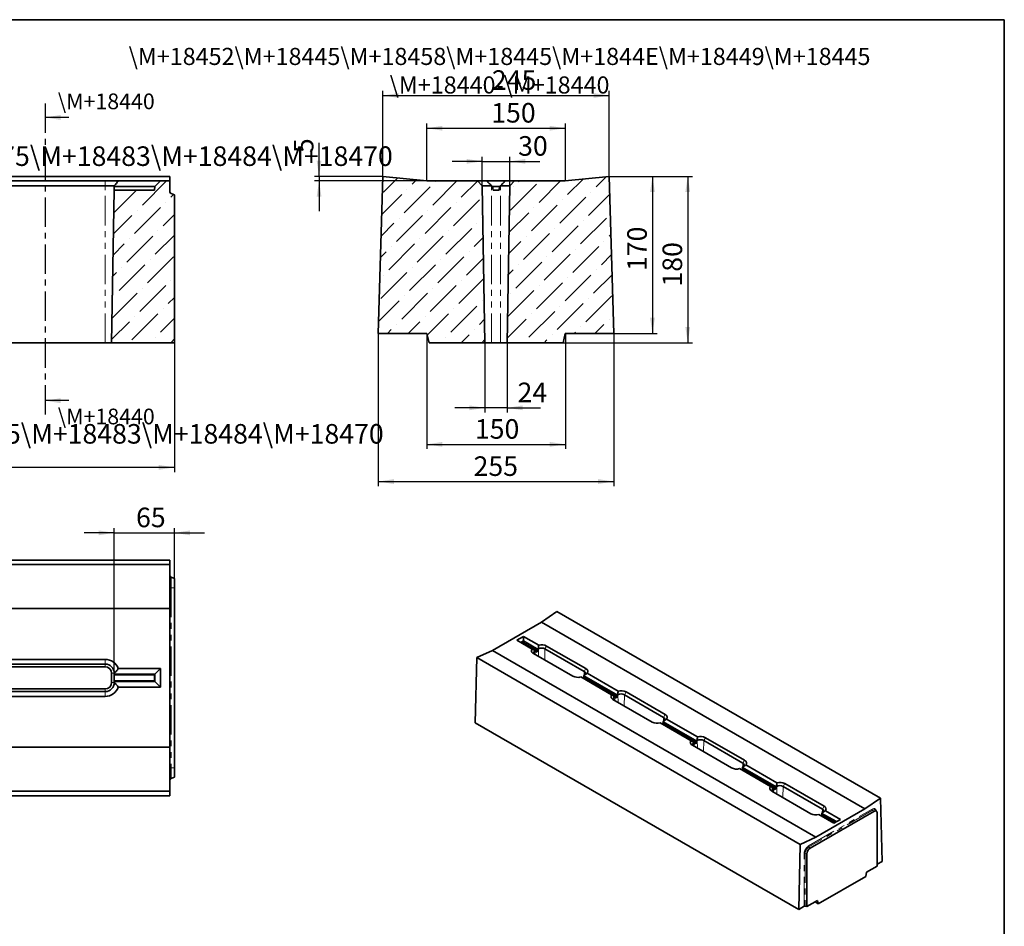
# Model space of a CAD drawing. Units: millimetres. Extents: x 8 to 1120, y -74 to 370.
# Drawn here: x 202 to 415, y 95 to 291 of the extents above; entities that cross this region are included whole.
import ezdxf

# ---------------------------------------------------------------- set-up
doc = ezdxf.new("R2010")
doc.units = ezdxf.units.MM
doc.linetypes.add('CENTER', pattern=[10.16, 6.35, -1.27, 1.27, -1.27])
doc.linetypes.add('PHANTOM', pattern=[12.7, 6.35, -1.27, 1.27, -1.27, 1.27, -1.27])
doc.layers.add('FORMAT', color=7, linetype='Continuous')
doc.styles.add('SLDTEXTSTYLE0', font='TXT', dxfattribs={"width": 0.7, "bigfont": 'bigfont'})
doc.styles.add('SLDTEXTSTYLE1', font='TXT', dxfattribs={"width": 0.7})
doc.dimstyles.new('SLDDIMSTYLE0', dxfattribs={"dimtxt": 3.877799, "dimasz": 3.393075, "dimexe": 0, "dimexo": 0.0625, "dimgap": 0.96945, "dimtad": 2, "dimlfac": 5, "dimrnd": 1e-09, "dimzin": 12, "dimdsep": 46, "dimtxsty": 'SLDTEXTSTYLE1', "dimsah": 1, "dimcen": 0.09, "dimadec": 0, "dimazin": 3, "dimtfac": 1, "dimtdec": 1, "dimtofl": 0, "dimtmove": 0, "dimatfit": 3, "dimfxl": 0, "dimfrac": 2, "dimtolj": 1, "dimtzin": 12, "dimarcsym": 0})
doc.dimstyles.new('SLDDIMSTYLE1', dxfattribs={"dimtxt": 3.877799, "dimasz": 3.393075, "dimexe": 0, "dimexo": 0.0625, "dimgap": 0.96945, "dimtad": 2, "dimdec": 0, "dimlfac": 5, "dimrnd": 1e-09, "dimzin": 12, "dimdsep": 46, "dimtxsty": 'SLDTEXTSTYLE1', "dimsah": 1, "dimcen": 0.09, "dimadec": 0, "dimazin": 3, "dimtfac": 1, "dimtdec": 1, "dimtmove": 0, "dimatfit": 0, "dimfxl": 0, "dimfrac": 2, "dimtolj": 1, "dimtzin": 12, "dimarcsym": 0})
doc.dimstyles.new('SLDDIMSTYLE2', dxfattribs={"dimtxt": 3.877799, "dimasz": 3.393075, "dimexe": 0, "dimexo": 0.0625, "dimgap": 0.96945, "dimtad": 2, "dimlfac": 5, "dimrnd": 1e-09, "dimzin": 12, "dimdsep": 46, "dimtxsty": 'SLDTEXTSTYLE1', "dimsah": 1, "dimcen": 0.09, "dimadec": 0, "dimazin": 3, "dimtfac": 1, "dimtdec": 1, "dimtmove": 0, "dimatfit": 0, "dimfxl": 0, "dimfrac": 2, "dimtolj": 1, "dimtzin": 12, "dimarcsym": 0})

# ---------------------------------------------------------------- blocks, each defined once
blk = doc.blocks.new('_D')
at = {"layer": 'FORMAT'}
for p, q in [((35.39, 221.1), (35.39, 193.11)), ((235.39, 221.1), (235.39, 193.11)), ((235.39, 194.11), (35.39, 194.11))]:
    blk.add_line(p, q, dxfattribs=at)
for points in [[(35.39, 194.11), (38.78, 193.59), (38.78, 194.63)], [(235.39, 194.11), (231.99, 194.63), (231.99, 193.59)]]:
    blk.add_solid(points, dxfattribs=at)
at = {"layer": 'FORMAT', "insert": (139.6, 199.57), "char_height": 4.233, "attachment_point": 1, "style": 'SLDTEXTSTYLE1'}
blk.add_mtext('1000', dxfattribs=at)
blk = doc.blocks.new('_D_1')
at = {"layer": 'FORMAT'}
for p, q in [((146.4, 221.1), (146.4, 210.02)), ((173.18, 221.1), (173.18, 210.02)), ((146.4, 211.02), (139.87, 211.02)), ((146.4, 211.02), (173.18, 211.02)), ((173.18, 211.02), (179.7, 211.02))]:
    blk.add_line(p, q, dxfattribs=at)
for points in [[(146.4, 211.02), (143, 211.54), (143, 210.5)], [(173.18, 211.02), (176.57, 210.5), (176.57, 211.54)]]:
    blk.add_solid(points, dxfattribs=at)
at = {"layer": 'FORMAT', "attachment_point": 1}
for s, insert, char_height, style in [('134', (153.94, 216.48), 4.233, 'SLDTEXTSTYLE1'), ('4 \\M+1847D\\M+18475\\M+18483\\M+18484\\M+18470', (148.98, 210.55), 4.2333, 'SLDTEXTSTYLE0')]:
    blk.add_mtext(s, dxfattribs=dict(at, insert=insert, char_height=char_height, style=style))
blk = doc.blocks.new('_D_2')
at = {"layer": 'FORMAT'}
for p, q in [((145.81, 271.11), (139.28, 271.11)), ((145.81, 254.88), (145.81, 272.11)), ((145.81, 271.11), (173.77, 271.11)), ((173.77, 254.88), (173.77, 272.11)), ((173.77, 271.11), (180.29, 271.11))]:
    blk.add_line(p, q, dxfattribs=at)
for points in [[(145.81, 271.11), (142.42, 271.63), (142.42, 270.58)], [(173.77, 271.11), (177.16, 270.58), (177.16, 271.63)]]:
    blk.add_solid(points, dxfattribs=at)
at = {"layer": 'FORMAT', "attachment_point": 1}
for s, insert, char_height, style in [('140', (155.77, 276.56), 4.233, 'SLDTEXTSTYLE1'), ('4 \\M+1847D\\M+18475\\M+18483\\M+18484\\M+18470', (150.95, 270.64), 4.2333, 'SLDTEXTSTYLE0')]:
    blk.add_mtext(s, dxfattribs=dict(at, insert=insert, char_height=char_height, style=style))
blk = doc.blocks.new('_D_4')
at = {"layer": 'FORMAT'}
for p, q in [((222.35, 179.95), (215.83, 179.95)), ((222.35, 149.21), (222.35, 180.95)), ((222.35, 179.95), (235.39, 179.95)), ((235.39, 170.06), (235.39, 180.95)), ((235.39, 179.95), (241.91, 179.95))]:
    blk.add_line(p, q, dxfattribs=at)
for points in [[(222.35, 179.95), (218.96, 180.47), (218.96, 179.42)], [(235.39, 179.95), (238.78, 179.42), (238.78, 180.47)]]:
    blk.add_solid(points, dxfattribs=at)
at = {"layer": 'FORMAT', "insert": (227.07, 185.4), "char_height": 4.233, "attachment_point": 1, "style": 'SLDTEXTSTYLE1'}
blk.add_mtext('65', dxfattribs=at)
blk = doc.blocks.new('_D_5')
at = {"layer": 'FORMAT'}
for p, q in [((329.49, 257.1), (347.49, 257.1)), ((346.49, 257.1), (346.49, 221.1)), ((319.49, 221.1), (347.49, 221.1))]:
    blk.add_line(p, q, dxfattribs=at)
for points in [[(346.49, 257.1), (345.96, 253.7), (347.01, 253.7)], [(346.49, 221.1), (347.01, 224.49), (345.96, 224.49)]]:
    blk.add_solid(points, dxfattribs=at)
at = {"layer": 'FORMAT', "insert": (341.03, 233.25), "char_height": 4.233, "attachment_point": 1, "rotation": 90, "style": 'SLDTEXTSTYLE1'}
blk.add_mtext('180', dxfattribs=at)
blk = doc.blocks.new('_D_6')
at = {"layer": 'FORMAT'}
for p, q in [((302.6, 221.1), (302.6, 206)), ((307.37, 221.1), (307.37, 206)), ((302.6, 207), (296.07, 207)), ((307.37, 207), (302.6, 207)), ((307.37, 207), (314.59, 207))]:
    blk.add_line(p, q, dxfattribs=at)
for points in [[(302.6, 207), (299.2, 207.52), (299.2, 206.48)], [(307.37, 207), (310.77, 206.48), (310.77, 207.52)]]:
    blk.add_solid(points, dxfattribs=at)
at = {"layer": 'FORMAT', "insert": (309.64, 212.46), "char_height": 4.233, "attachment_point": 1, "style": 'SLDTEXTSTYLE1'}
blk.add_mtext('24', dxfattribs=at)
blk = doc.blocks.new('_D_7')
at = {"layer": 'FORMAT'}
for p, q in [((302, 260.34), (295.48, 260.34)), ((302, 255.08), (302, 261.34)), ((302, 260.34), (307.97, 260.34)), ((307.97, 255.08), (307.97, 261.34)), ((307.97, 260.34), (314.45, 260.34))]:
    blk.add_line(p, q, dxfattribs=at)
for points in [[(302, 260.34), (298.61, 260.86), (298.61, 259.82)], [(307.97, 260.34), (311.36, 259.82), (311.36, 260.86)]]:
    blk.add_solid(points, dxfattribs=at)
at = {"layer": 'FORMAT', "insert": (309.77, 265.8), "char_height": 4.233, "attachment_point": 1, "style": 'SLDTEXTSTYLE1'}
blk.add_mtext('30', dxfattribs=at)
blk = doc.blocks.new('_D_8')
at = {"layer": 'FORMAT'}
for p, q in [((279.49, 223.1), (279.49, 190.05)), ((330.49, 223.1), (330.49, 190.05)), ((279.49, 191.05), (330.49, 191.05))]:
    blk.add_line(p, q, dxfattribs=at)
for points in [[(279.49, 191.05), (282.88, 190.52), (282.88, 191.57)], [(330.49, 191.05), (327.09, 191.57), (327.09, 190.52)]]:
    blk.add_solid(points, dxfattribs=at)
at = {"layer": 'FORMAT', "insert": (300.13, 196.5), "char_height": 4.233, "attachment_point": 1, "style": 'SLDTEXTSTYLE1'}
blk.add_mtext('255', dxfattribs=at)
blk = doc.blocks.new('_D_9')
at = {"layer": 'FORMAT'}
for p, q in [((280.49, 257.1), (280.49, 275.59)), ((329.49, 257.1), (329.49, 275.59)), ((280.49, 274.59), (329.49, 274.59))]:
    blk.add_line(p, q, dxfattribs=at)
for points in [[(280.49, 274.59), (283.88, 274.07), (283.88, 275.11)], [(329.49, 274.59), (326.09, 275.11), (326.09, 274.07)]]:
    blk.add_solid(points, dxfattribs=at)
at = {"layer": 'FORMAT', "insert": (304.1, 280.05), "char_height": 4.233, "attachment_point": 1, "style": 'SLDTEXTSTYLE1'}
blk.add_mtext('245', dxfattribs=at)
blk = doc.blocks.new('_D_10')
at = {"layer": 'FORMAT'}
for p, q in [((289.99, 223.1), (289.99, 198.1)), ((319.99, 223.1), (319.99, 198.1)), ((289.99, 199.1), (319.99, 199.1))]:
    blk.add_line(p, q, dxfattribs=at)
for points in [[(289.99, 199.1), (293.38, 198.57), (293.38, 199.62)], [(319.99, 199.1), (316.59, 199.62), (316.59, 198.57)]]:
    blk.add_solid(points, dxfattribs=at)
at = {"layer": 'FORMAT', "insert": (300.41, 204.55), "char_height": 4.233, "attachment_point": 1, "style": 'SLDTEXTSTYLE1'}
blk.add_mtext('150', dxfattribs=at)
blk = doc.blocks.new('_D_11')
at = {"layer": 'FORMAT'}
for p, q in [((329.49, 257.1), (339.85, 257.1)), ((338.85, 257.1), (338.85, 223.1)), ((330.49, 223.1), (339.85, 223.1))]:
    blk.add_line(p, q, dxfattribs=at)
for points in [[(338.85, 257.1), (338.33, 253.7), (339.37, 253.7)], [(338.85, 223.1), (339.37, 226.49), (338.33, 226.49)]]:
    blk.add_solid(points, dxfattribs=at)
at = {"layer": 'FORMAT', "insert": (333.39, 236.61), "char_height": 4.233, "attachment_point": 1, "rotation": 90, "style": 'SLDTEXTSTYLE1'}
blk.add_mtext('170', dxfattribs=at)
blk = doc.blocks.new('_D_12')
at = {"layer": 'FORMAT'}
for p, q in [((289.99, 256.1), (289.99, 268.51)), ((289.99, 267.51), (319.99, 267.51)), ((319.99, 256.1), (319.99, 268.51))]:
    blk.add_line(p, q, dxfattribs=at)
for points in [[(289.99, 267.51), (293.38, 266.99), (293.38, 268.03)], [(319.99, 267.51), (316.59, 268.03), (316.59, 266.99)]]:
    blk.add_solid(points, dxfattribs=at)
at = {"layer": 'FORMAT', "insert": (303.95, 272.97), "char_height": 4.233, "attachment_point": 1, "style": 'SLDTEXTSTYLE1'}
blk.add_mtext('150', dxfattribs=at)
blk = doc.blocks.new('_D_13')
at = {"layer": 'FORMAT'}
for p, q in [((266.69, 257.1), (266.69, 264.32)), ((280.49, 257.1), (265.69, 257.1)), ((289.99, 256.1), (265.69, 256.1)), ((266.69, 257.1), (266.69, 256.1)), ((266.69, 256.1), (266.69, 249.57))]:
    blk.add_line(p, q, dxfattribs=at)
for points in [[(266.69, 257.1), (267.21, 260.49), (266.17, 260.49)], [(266.69, 256.1), (266.17, 252.7), (267.21, 252.7)]]:
    blk.add_solid(points, dxfattribs=at)
at = {"layer": 'FORMAT', "insert": (261.24, 262.12), "char_height": 4.23, "attachment_point": 1, "rotation": 90, "style": 'SLDTEXTSTYLE1'}
blk.add_mtext('5', dxfattribs=at)

msp = doc.modelspace()

# ---------------------------------------------------------------- hatches: boundary and pattern name
at = {"layer": 'FORMAT', "linetype": 'Continuous', "lineweight": 18}
h = msp.add_hatch(dxfattribs=at)
h.set_pattern_fill('ANSI36', color=256, style=0)
edge = h.paths.add_edge_path(flags=0)
edge.add_line((221.776, 221.0965), (235.3869, 221.0965))
edge.add_line((235.3869, 221.0965), (235.3869, 253.0965))
edge.add_line((235.3869, 253.0965), (234.6501, 253.3646))
edge.add_arc((234.7869, 253.7405), 0.4, 180, 250, ccw=False)
edge.add_line((234.3869, 253.7405), (234.3869, 256.0965))
edge.add_line((234.3869, 256.0965), (232.3869, 256.0965))
edge.add_line((232.3869, 256.0965), (231.1728, 254.8824))
edge.add_line((231.1728, 254.8824), (231.0342, 254.0965))
edge.add_line((231.0342, 254.0965), (222.352, 254.0965))
edge.add_line((222.352, 254.0965), (221.776, 221.0965))
h = msp.add_hatch(dxfattribs=at)
h.set_pattern_fill('ANSI36', color=256, style=0)
h.paths.add_polyline_path([(300.9855, 256.0965), (289.9855, 256.0965), (280.4855, 257.0965), (279.4855, 223.0965), (289.9855, 223.0965), (290.4855, 221.0965), (302.5965, 221.0965), (302.0033, 255.0787)], flags=0)
h = msp.add_hatch(dxfattribs=at)
h.set_pattern_fill('ANSI36', color=256, style=0)
h.paths.add_polyline_path([(319.4855, 221.0965), (319.9855, 223.0965), (330.4855, 223.0965), (329.4855, 257.0965), (319.9855, 256.0965), (308.9855, 256.0965), (307.9678, 255.0787), (307.3746, 221.0965)], flags=0)

# ---------------------------------------------------------------- linework, layer by layer
at = {"color": 7, "linetype": 'CENTER', "lineweight": 25}
msp.add_line((207.392, 272.8441), (207.392, 205.5526), dxfattribs=at)
at = {"color": 7, "linetype": 'Continuous', "lineweight": 25}
for p, q in [((212.5495, 269.8441), (207.392, 269.8441)), ((212.5495, 208.5526), (207.392, 208.5526))]:
    msp.add_line(p, q, dxfattribs=at)
at = {"color": 7, "linetype": 'Continuous', "lineweight": 35}
for p, q in [((234.3869, 257.0965), (36.3869, 257.0965)), ((196.3869, 256.0965), (220.3869, 256.0965)), ((220.3869, 256.0965), (223.2153, 256.0965)), ((223.2153, 256.0965), (232.3869, 256.0965)), ((232.3869, 256.0965), (231.1728, 254.8824)), ((232.3869, 256.0965), (234.3869, 256.0965)), ((234.3869, 256.0965), (234.3869, 257.0965)), ((234.3869, 256.0965), (234.3869, 253.7405)), ((280.4855, 257.0965), (279.4855, 223.0965)), ((289.9855, 256.0965), (280.4855, 257.0965)), ((300.9855, 256.0965), (289.9855, 256.0965)), ((300.9855, 256.0965), (302.0033, 255.0787)), ((300.9855, 256.0965), (302.9855, 256.0965)), ((302.9855, 256.0965), (306.9855, 256.0965)), ((306.9855, 256.0965), (308.9855, 256.0965)), ((307.9678, 255.0787), (308.9855, 256.0965)), ((319.9855, 256.0965), (308.9855, 256.0965)), ((329.4855, 257.0965), (319.9855, 256.0965)), ((330.4855, 223.0965), (329.4855, 257.0965)), ((220.3869, 255.0787), (196.3869, 255.0787)), ((222.3691, 255.0787), (220.3869, 255.0787)), ((221.776, 221.0965), (222.352, 254.0965)), ((222.3657, 254.8824), (222.352, 254.0965)), ((222.352, 254.0965), (231.0342, 254.0965)), ((222.3657, 254.8824), (222.3691, 255.0788)), ((231.1728, 254.8824), (222.3657, 254.8824)), ((231.0342, 254.0965), (231.1728, 254.8824)), ((302.5965, 221.0965), (302.0033, 255.0787)), ((303.9855, 255.0787), (302.0033, 255.0787)), ((304.1996, 254.8824), (304.0032, 255.0788)), ((304.1996, 254.8824), (304.3382, 254.0965)), ((305.7715, 254.8824), (304.1996, 254.8824)), ((304.3382, 254.0965), (305.6329, 254.0965)), ((305.6329, 254.0965), (305.7715, 254.8824)), ((305.9679, 255.0788), (305.7715, 254.8824)), ((307.9678, 255.0787), (305.9855, 255.0787)), ((307.9678, 255.0787), (307.3746, 221.0965)), ((235.3869, 253.0965), (234.6501, 253.3646)), ((235.3869, 221.0965), (235.3869, 253.0965)), ((279.4855, 223.0965), (289.9855, 223.0965)), ((289.9855, 223.0965), (290.4855, 221.0965)), ((319.4855, 221.0965), (319.9855, 223.0965)), ((319.9855, 223.0965), (330.4855, 223.0965)), ((220.3869, 221.0965), (196.3869, 221.0965)), ((221.776, 221.0965), (220.3869, 221.0965)), ((235.3869, 221.0965), (221.776, 221.0965)), ((290.4855, 221.0965), (302.5965, 221.0965)), ((303.9855, 221.0965), (302.5965, 221.0965)), ((305.9855, 221.0965), (303.9855, 221.0965)), ((307.3746, 221.0965), (305.9855, 221.0965)), ((307.3746, 221.0965), (319.4855, 221.0965)), ((234.3869, 174.0627), (36.3869, 174.0627)), ((234.3869, 173.0627), (36.3869, 173.0627)), ((234.3869, 173.0627), (234.3869, 174.0627)), ((234.3869, 163.5627), (234.3869, 173.0627)), ((234.6501, 170.3309), (235.3869, 170.0627)), ((235.3869, 170.0627), (235.3869, 168.0627)), ((235.3869, 168.0627), (235.3869, 129.0627)), ((234.3869, 163.5627), (36.3869, 163.5627)), ((234.3869, 133.5627), (234.3869, 163.5627)), ((318.1713, 162.9465), (314.8126, 160.5993)), ((388.1749, 122.5343), (318.1713, 162.9465)), ((314.8126, 160.5993), (304.206, 154.4762)), ((384.8161, 120.1871), (314.8126, 160.5993)), ((309.5093, 156.7213), (310.9235, 157.5377)), ((312.8226, 154.8086), (309.5093, 156.7213)), ((310.9235, 156.5465), (310.3678, 156.2257)), ((310.6947, 156.037), (310.9235, 156.169)), ((310.9235, 157.5377), (314.2368, 155.625)), ((310.9235, 157.5377), (310.9235, 156.5465)), ((314.108, 154.7081), (310.9235, 156.5465)), ((310.9235, 156.169), (310.9235, 156.5465)), ((310.9235, 156.169), (314.0638, 154.3561)), ((304.206, 154.4762), (300.8472, 152.9455)), ((374.2095, 114.064), (304.206, 154.4762)), ((321.6008, 148.9246), (313.1155, 153.8231)), ((313.5522, 154.3873), (313.4816, 154.4281)), ((313.5522, 154.3873), (313.6061, 154.0919)), ((313.6061, 154.0919), (314.0638, 154.3561)), ((314.0638, 154.3561), (314.108, 154.7081)), ((314.1762, 154.8291), (314.108, 154.7081)), ((324.0694, 149.9342), (315.5841, 154.8326)), ((315.9439, 155.4559), (324.4292, 150.5574)), ((196.3869, 152.5627), (220.3869, 152.5627)), ((220.3869, 151.545), (196.3869, 151.545)), ((300.8472, 152.9455), (300.4937, 138.8602)), ((370.8508, 112.5333), (300.8472, 152.9455)), ((220.3869, 150.9518), (196.3869, 150.9518)), ((221.776, 147.5627), (221.776, 149.5627)), ((222.3657, 149.3486), (222.352, 149.2101)), ((222.352, 149.2101), (222.352, 147.9154)), ((222.352, 149.2101), (231.0342, 149.2101)), ((222.3657, 149.3486), (222.3691, 149.545)), ((231.1728, 149.3486), (222.3657, 149.3486)), ((223.2153, 150.5627), (232.3869, 150.5627)), ((231.0342, 149.2101), (231.1728, 149.3486)), ((231.0342, 147.9154), (231.0342, 149.2101)), ((231.1728, 149.3486), (232.3869, 150.5627)), ((231.1728, 147.7768), (231.1728, 149.3486)), ((232.3869, 150.5627), (232.3869, 146.5627)), ((324.7221, 149.572), (331.4195, 145.7056)), ((222.352, 147.9154), (222.3657, 147.7768)), ((222.352, 147.9154), (231.0342, 147.9154)), ((222.3691, 147.5804), (222.3657, 147.7768)), ((222.3657, 147.7768), (231.1728, 147.7768)), ((231.1728, 147.7768), (231.0342, 147.9154)), ((231.1728, 147.7768), (232.3869, 146.5627)), ((330.0053, 144.8892), (323.3079, 148.7555)), ((323.9386, 148.6555), (323.7099, 148.5235)), ((323.9925, 149.0019), (323.9386, 148.6555)), ((323.9386, 148.6555), (331.2465, 144.4368)), ((323.9925, 149.0019), (324.0631, 149.1215)), ((331.2907, 144.7887), (323.9925, 149.0019)), ((196.3869, 146.1737), (220.3869, 146.1737)), ((196.3869, 145.5805), (220.3869, 145.5805)), ((232.3869, 146.5627), (223.2153, 146.5627)), ((333.1266, 145.5365), (341.6119, 140.6381)), ((220.3869, 144.5627), (196.3869, 144.5627)), ((338.7835, 139.0053), (330.2982, 143.9037)), ((330.7349, 144.4679), (330.6643, 144.5087)), ((330.7349, 144.4679), (330.7888, 144.1725)), ((330.7888, 144.1725), (331.2465, 144.4368)), ((331.2465, 144.4368), (331.2907, 144.7887)), ((331.3589, 144.9097), (331.2907, 144.7887)), ((341.2521, 140.0148), (332.7668, 144.9133)), ((370.4972, 98.448), (300.4937, 138.8602)), ((347.188, 134.9699), (340.4906, 138.8362)), ((341.1213, 138.7362), (340.8926, 138.6041)), ((341.1752, 139.0825), (341.1213, 138.7362)), ((341.1213, 138.7362), (348.4292, 134.5174)), ((341.1752, 139.0825), (341.2458, 139.2021)), ((348.4734, 134.8694), (341.1752, 139.0825)), ((341.9048, 139.6526), (348.6022, 135.7863)), ((347.9176, 134.5486), (347.847, 134.5894)), ((347.9176, 134.5486), (347.9715, 134.2532)), ((347.9715, 134.2532), (348.4292, 134.5174)), ((348.4292, 134.5174), (348.4734, 134.8694)), ((348.5416, 134.9903), (348.4734, 134.8694)), ((358.4348, 130.0955), (349.9495, 134.9939)), ((350.3093, 135.6172), (358.7946, 130.7187)), ((234.3869, 133.5627), (36.3869, 133.5627)), ((234.3869, 124.0627), (234.3869, 133.5627)), ((355.9662, 129.0859), (347.4809, 133.9844)), ((235.3869, 129.0627), (235.3869, 127.0627)), ((364.3707, 125.0505), (357.6733, 128.9168)), ((358.304, 128.8168), (358.0753, 128.6848)), ((358.3579, 129.1632), (358.304, 128.8168)), ((358.304, 128.8168), (365.6119, 124.5981)), ((358.3579, 129.1632), (358.4285, 129.2827)), ((365.6561, 124.95), (358.3579, 129.1632)), ((359.0875, 129.7332), (365.7849, 125.8669)), ((234.6501, 126.7945), (235.3869, 127.0627)), ((234.3869, 124.0627), (36.3869, 124.0627)), ((234.3869, 123.0627), (234.3869, 124.0627)), ((373.1489, 119.1666), (364.6636, 124.065)), ((365.1003, 124.6292), (365.0297, 124.67)), ((365.1003, 124.6292), (365.1542, 124.3338)), ((365.1542, 124.3338), (365.6119, 124.5981)), ((365.6119, 124.5981), (365.6561, 124.95)), ((365.7243, 125.071), (365.6561, 124.95)), ((375.6175, 120.1761), (367.1322, 125.0746)), ((367.492, 125.6978), (375.9773, 120.7994)), ((234.3869, 123.0627), (36.3869, 123.0627)), ((384.8161, 120.1871), (388.1749, 122.5343)), ((388.1749, 122.5343), (388.5285, 108.8572)), ((386.7607, 119.6766), (372.9721, 111.7166)), ((374.2095, 114.064), (384.8161, 120.1871)), ((375.5406, 119.2438), (375.6112, 119.3634)), ((376.2702, 119.8139), (379.5128, 117.9419)), ((387.194, 119.8753), (387.1842, 119.8887)), ((387.3725, 119.6226), (387.194, 119.8753)), ((378.0986, 117.1255), (374.856, 118.9975)), ((375.4867, 118.8975), (375.258, 118.7654)), ((375.5406, 119.2438), (375.4867, 118.8975)), ((375.4867, 118.8975), (378.3274, 117.2576)), ((378.6543, 117.4463), (375.5406, 119.2438)), ((379.5128, 117.9419), (378.0986, 117.1255)), ((387.4678, 107.8367), (387.4678, 119.2683)), ((370.8508, 112.5333), (374.2095, 114.064)), ((370.4972, 98.448), (370.8508, 112.5333)), ((372.265, 110.4919), (372.265, 99.0603)), ((388.5285, 108.8572), (387.4678, 108.2449)), ((385.1697, 106.51), (387.4678, 107.8367)), ((374.7399, 99.6725), (384.9929, 105.5914)), ((384.9929, 105.5914), (385.1697, 106.51)), ((372.265, 99.0603), (374.5631, 100.387)), ((374.5631, 100.387), (374.7399, 99.6725)), ((371.6837, 99.133), (370.4972, 98.448)), ((371.9097, 99.156), (372.265, 99.0603)), ((374.7399, 99.6725), (374.0326, 100.0808))]:
    msp.add_line(p, q, dxfattribs=at)
at = {"color": 7, "linetype": 'PHANTOM', "lineweight": 18}
for p, q in [((220.3869, 256.0965), (220.3869, 255.0787)), ((220.3869, 221.0965), (220.3869, 255.0787)), ((303.9855, 221.0965), (303.9855, 255.0787)), ((305.9855, 221.0965), (305.9855, 255.0787)), ((234.6501, 170.3309), (234.6501, 168.0627)), ((234.6501, 168.0627), (234.3869, 168.0627)), ((234.6501, 168.0627), (234.6501, 129.0627)), ((234.6501, 168.0627), (235.3869, 168.0627)), ((313.4876, 153.6083), (313.4753, 154.4244)), ((314.207, 153.193), (314.1825, 154.8326)), ((315.5479, 152.4189), (315.5841, 154.8326)), ((315.9439, 155.4559), (315.5841, 154.8326)), ((220.3869, 152.5627), (220.3869, 151.545)), ((220.3869, 150.9518), (220.3869, 151.545)), ((221.776, 149.5627), (222.3691, 149.5627)), ((324.0571, 149.1112), (324.0694, 149.9342)), ((324.4292, 150.5574), (324.0694, 149.9342)), ((221.776, 147.5627), (222.3691, 147.5627)), ((220.3869, 146.1737), (220.3869, 145.5805)), ((220.3869, 144.5627), (220.3869, 145.5805)), ((333.1266, 145.5365), (332.7668, 144.9133)), ((330.6703, 143.6889), (330.658, 144.5051)), ((331.3897, 143.2736), (331.3651, 144.9133)), ((332.7306, 142.4995), (332.7668, 144.9133)), ((341.2397, 139.1918), (341.2521, 140.0148)), ((341.6119, 140.6381), (341.2521, 140.0148)), ((347.853, 133.7696), (347.8407, 134.5857)), ((348.5724, 133.3542), (348.5478, 134.9939)), ((349.9133, 132.5802), (349.9495, 134.9939)), ((350.3093, 135.6172), (349.9495, 134.9939)), ((358.4224, 129.2725), (358.4348, 130.0955)), ((358.7946, 130.7187), (358.4348, 130.0955)), ((234.6501, 129.0627), (234.3869, 129.0627)), ((234.6501, 129.0627), (234.6501, 126.7945)), ((234.6501, 129.0627), (235.3869, 129.0627)), ((365.0357, 123.8502), (365.0234, 124.6664)), ((365.7551, 123.4349), (365.7305, 125.0746)), ((367.096, 122.6608), (367.1322, 125.0746)), ((367.492, 125.6978), (367.1322, 125.0746)), ((372.6185, 112.1837), (386.4071, 120.1437)), ((386.5002, 119.9365), (372.7116, 111.9765)), ((375.6051, 119.3531), (375.6175, 120.1761)), ((375.9773, 120.7994), (375.6175, 120.1761)), ((386.5002, 119.9365), (386.7607, 119.6766)), ((372.7116, 111.9765), (372.9721, 111.7166)), ((371.6837, 99.133), (371.6837, 110.5645)), ((371.9097, 110.5875), (372.265, 110.4919)), ((371.9097, 110.5875), (371.9097, 99.156))]:
    msp.add_line(p, q, dxfattribs=at)
at = {"color": 7, "linetype": 'Continuous', "lineweight": 35, "flags": 128}
for points in [[(313.1155, 153.8231), (312.9655, 153.9242), (312.8441, 154.0373), (312.7541, 154.1599), (312.6978, 154.289), (312.6764, 154.4215), (312.6904, 154.5544), (312.7395, 154.6844), (312.8226, 154.8086)], [(313.4753, 154.4244), (313.3521, 154.3377), (313.2605, 154.2388), (313.2041, 154.1315), (313.1851, 154.0199), (313.2041, 153.9082), (313.2605, 153.8009), (313.3521, 153.702), (313.4753, 153.6153)], [(324.0694, 149.125), (324.1926, 149.2117), (324.2842, 149.3107), (324.3406, 149.418), (324.3597, 149.5296), (324.3406, 149.6412), (324.2842, 149.7486), (324.1926, 149.8475), (324.0694, 149.9342)], [(324.4292, 150.5574), (324.5792, 150.4564), (324.7007, 150.3432), (324.7906, 150.2206), (324.847, 150.0916), (324.8684, 149.959), (324.8543, 149.8262), (324.8052, 149.6961), (324.7221, 149.572)], [(330.2982, 143.9037), (330.1482, 144.0048), (330.0268, 144.118), (329.9368, 144.2405), (329.8805, 144.3696), (329.8591, 144.5021), (329.8731, 144.635), (329.9222, 144.765), (330.0053, 144.8892)], [(330.658, 144.5051), (330.5348, 144.4184), (330.4432, 144.3195), (330.3868, 144.2121), (330.3677, 144.1005), (330.3868, 143.9889), (330.4432, 143.8815), (330.5348, 143.7826), (330.658, 143.6959)], [(341.2521, 139.2057), (341.3753, 139.2924), (341.4669, 139.3913), (341.5233, 139.4986), (341.5424, 139.6103), (341.5233, 139.7219), (341.4669, 139.8292), (341.3753, 139.9281), (341.2521, 140.0148)], [(341.6119, 140.6381), (341.7619, 140.537), (341.8834, 140.4239), (341.9733, 140.3013), (342.0297, 140.1722), (342.0511, 140.0397), (342.037, 139.9068), (341.9879, 139.7768), (341.9048, 139.6526)], [(347.4809, 133.9844), (347.3309, 134.0854), (347.2095, 134.1986), (347.1195, 134.3212), (347.0632, 134.4502), (347.0418, 134.5828), (347.0558, 134.7156), (347.1049, 134.8457), (347.188, 134.9699)], [(347.8407, 134.5857), (347.7175, 134.499), (347.6259, 134.4001), (347.5695, 134.2928), (347.5504, 134.1811), (347.5695, 134.0695), (347.6259, 133.9622), (347.7175, 133.8633), (347.8407, 133.7766)], [(358.4348, 129.2863), (358.558, 129.373), (358.6496, 129.4719), (358.706, 129.5793), (358.7251, 129.6909), (358.706, 129.8025), (358.6496, 129.9099), (358.558, 130.0088), (358.4348, 130.0955)], [(358.7946, 130.7187), (358.9446, 130.6177), (359.0661, 130.5045), (359.156, 130.3819), (359.2123, 130.2529), (359.2338, 130.1203), (359.2197, 129.9875), (359.1706, 129.8574), (359.0875, 129.7332)], [(364.6636, 124.065), (364.5136, 124.1661), (364.3921, 124.2792), (364.3022, 124.4018), (364.2459, 124.5309), (364.2245, 124.6634), (364.2385, 124.7963), (364.2876, 124.9263), (364.3707, 125.0505)], [(365.0234, 124.6664), (364.9002, 124.5797), (364.8086, 124.4807), (364.7522, 124.3734), (364.7331, 124.2618), (364.7522, 124.1502), (364.8086, 124.0428), (364.9002, 123.9439), (365.0234, 123.8572)], [(375.6175, 119.367), (375.7407, 119.4537), (375.8323, 119.5526), (375.8887, 119.6599), (375.9078, 119.7715), (375.8887, 119.8832), (375.8323, 119.9905), (375.7407, 120.0894), (375.6175, 120.1761)], [(375.9773, 120.7994), (376.1273, 120.6983), (376.2488, 120.5851), (376.3387, 120.4626), (376.395, 120.3335), (376.4165, 120.201), (376.4024, 120.0681), (376.3533, 119.938), (376.2702, 119.8139)], [(387.4678, 119.2683), (387.4542, 119.4197), (387.414, 119.5497), (387.3486, 119.6531), (387.2607, 119.7261), (387.1535, 119.7658), (387.0313, 119.7707), (386.8986, 119.7406), (386.7607, 119.6766)]]:
    msp.add_lwpolyline(points, dxfattribs=at)
at = {"color": 7, "linetype": 'PHANTOM', "lineweight": 18, "flags": 128}
for points in [[(386.4071, 120.1437), (386.5695, 120.221), (386.7269, 120.2631), (386.8745, 120.2689), (387.008, 120.238), (387.1232, 120.1715), (387.2167, 120.0713), (387.2856, 119.9405), (387.3277, 119.7831), (387.3402, 119.6683)], [(387.1842, 119.8887), (387.167, 119.9098), (387.0672, 119.9926), (386.9457, 120.0376), (386.8071, 120.0432), (386.6566, 120.009), (386.5002, 119.9365)]]:
    msp.add_lwpolyline(points, dxfattribs=at)
at = {"color": 7, "linetype": 'Continuous', "lineweight": 35}
for centre, radius, start, end in [((234.7869, 253.7405), 0.4, 180, 250), ((234.7869, 170.7068), 0.4, 180, 250), ((314.8751, 153.3668), 2.3466, 62.90421, 105.782749), ((314.8833, 153.4801), 1.5234, 62.609672, 117.390328), ((220.3869, 149.5627), 3, 19.471221, 90), ((220.3869, 149.5627), 1.9822, 0, 90), ((220.3869, 149.5627), 1.3891, 0, 90), ((220.3869, 147.5627), 1.9822, 270, 0), ((220.3869, 147.5627), 1.3891, 270, 0), ((322.6696, 151.0137), 2.3466, 242.90421, 285.782749), ((220.3869, 147.5627), 3, 270, 340.528779), ((332.066, 143.5607), 1.5234, 62.609672, 117.390328), ((332.0578, 143.4475), 2.3466, 62.90421, 105.782749), ((339.8523, 141.0944), 2.3466, 242.90421, 285.782749), ((349.2487, 133.6413), 1.5234, 62.609672, 117.390328), ((349.2405, 133.5281), 2.3466, 62.90421, 105.782749), ((357.035, 131.175), 2.3466, 242.90421, 285.782749), ((234.7869, 126.4187), 0.4, 110, 180), ((366.4232, 123.6087), 2.3466, 62.90421, 105.782749), ((366.4314, 123.722), 1.5234, 62.609672, 117.390328), ((374.2177, 121.2556), 2.3466, 242.90421, 285.782749), ((373.8002, 110.422), 1.5368, 122.605478, 177.394522), ((371.8262, 98.8546), 0.3127, 74.521221, 117.103176)]:
    msp.add_arc(centre, radius, start, end, dxfattribs=at)
at = {"color": 7, "linetype": 'PHANTOM', "lineweight": 18}
for centre, radius, start, end in [((386.7194, 120.1594), 0.3127, 182.893087, 225.48075), ((373.7047, 110.4771), 2.0229, 122.476304, 177.523696), ((373.6507, 110.5083), 1.7429, 122.605478, 177.394522), ((372.9309, 112.1995), 0.3127, 182.893087, 225.48075), ((371.8262, 110.2861), 0.3127, 74.521221, 117.103176)]:
    msp.add_arc(centre, radius, start, end, dxfattribs=at)
at = {"color": 7, "linetype": 'Continuous', "lineweight": 35}
for points, knots in [([(222.3691, 255.0788), (222.5234, 255.2421), (222.8331, 255.5699), (223.0876, 255.9205), (223.2153, 256.0965)], [0, 0, 0, 0, 0.49831099, 1, 1, 1, 1]), ([(304.0032, 255.0788), (303.8424, 255.2396), (303.6759, 255.4061), (303.3357, 255.7463), (303.1619, 255.9201), (302.9855, 256.0965)], [0, 0, 0, 0, 0.5, 0.5, 1, 1, 1, 1]), ([(306.9855, 256.0965), (306.8092, 255.9201), (306.6354, 255.7463), (306.2951, 255.4061), (306.1287, 255.2396), (305.9679, 255.0788)], [0, 0, 0, 0, 0.5, 0.5, 1, 1, 1, 1]), ([(314.2368, 155.625), (314.2186, 155.4915), (314.2034, 155.3583), (314.182, 155.0929), (314.1757, 154.9606), (314.1762, 154.8291)], [0, 0, 0, 0, 0.5, 0.5, 1, 1, 1, 1]), ([(313.4816, 154.4281), (313.3674, 154.494), (313.256, 154.5583), (313.0368, 154.6849), (312.9291, 154.7471), (312.8226, 154.8086)], [0, 0, 0, 0, 0.5, 0.5, 1, 1, 1, 1]), ([(222.3691, 149.545), (222.5314, 149.7058), (222.6799, 149.8723), (222.9596, 150.2125), (223.0906, 150.3863), (223.2153, 150.5627)], [0, 0, 0, 0, 0.5, 0.5, 1, 1, 1, 1]), ([(324.0631, 149.1215), (324.1773, 149.1868), (324.2887, 149.2584), (324.5079, 149.4097), (324.6157, 149.4894), (324.7221, 149.572)], [0, 0, 0, 0, 0.5, 0.5, 1, 1, 1, 1]), ([(223.2153, 146.5627), (223.0906, 146.7391), (222.9596, 146.9129), (222.6799, 147.2531), (222.5314, 147.4196), (222.3691, 147.5804)], [0, 0, 0, 0, 0.5, 0.5, 1, 1, 1, 1]), ([(331.4195, 145.7056), (331.4013, 145.5721), (331.3861, 145.439), (331.3647, 145.1736), (331.3584, 145.0413), (331.3589, 144.9097)], [0, 0, 0, 0, 0.5, 0.5, 1, 1, 1, 1]), ([(330.6643, 144.5087), (330.5501, 144.5747), (330.4387, 144.639), (330.2195, 144.7655), (330.1118, 144.8277), (330.0053, 144.8892)], [0, 0, 0, 0, 0.5, 0.5, 1, 1, 1, 1]), ([(341.2458, 139.2021), (341.36, 139.2675), (341.4714, 139.3391), (341.6906, 139.4903), (341.7983, 139.57), (341.9048, 139.6526)], [0, 0, 0, 0, 0.5, 0.5, 1, 1, 1, 1]), ([(347.847, 134.5894), (347.7328, 134.6553), (347.6214, 134.7196), (347.4022, 134.8462), (347.2945, 134.9084), (347.188, 134.9699)], [0, 0, 0, 0, 0.5, 0.5, 1, 1, 1, 1]), ([(348.6022, 135.7863), (348.584, 135.6528), (348.5688, 135.5196), (348.5474, 135.2542), (348.5411, 135.1219), (348.5416, 134.9903)], [0, 0, 0, 0, 0.5, 0.5, 1, 1, 1, 1]), ([(358.4285, 129.2827), (358.5427, 129.3481), (358.6541, 129.4197), (358.8733, 129.571), (358.981, 129.6507), (359.0875, 129.7332)], [0, 0, 0, 0, 0.5, 0.5, 1, 1, 1, 1]), ([(365.7849, 125.8669), (365.7667, 125.7334), (365.7515, 125.6003), (365.7301, 125.3348), (365.7238, 125.2026), (365.7243, 125.071)], [0, 0, 0, 0, 0.5, 0.5, 1, 1, 1, 1]), ([(365.0297, 124.67), (364.9155, 124.7359), (364.8041, 124.8003), (364.5849, 124.9268), (364.4772, 124.989), (364.3707, 125.0505)], [0, 0, 0, 0, 0.5, 0.5, 1, 1, 1, 1]), ([(375.6112, 119.3634), (375.7254, 119.4287), (375.8368, 119.5004), (376.056, 119.6516), (376.1637, 119.7313), (376.2702, 119.8139)], [0, 0, 0, 0, 0.5, 0.5, 1, 1, 1, 1])]:
    msp.add_open_spline(points, degree=3, knots=knots, dxfattribs=at)
for points in [[(304.0032, 255.0788), (303.9973, 255.0787), (303.9914, 255.0787), (303.9855, 255.0787)], [(305.9855, 255.0787), (305.9796, 255.0787), (305.9738, 255.0787), (305.9679, 255.0788)], [(313.4816, 154.4281), (313.4795, 154.4269), (313.4774, 154.4256), (313.4753, 154.4244)], [(314.1825, 154.8326), (314.1804, 154.8314), (314.1783, 154.8302), (314.1762, 154.8291)], [(222.3691, 149.545), (222.3691, 149.5509), (222.3691, 149.5568), (222.3691, 149.5627)], [(222.3691, 147.5627), (222.3691, 147.5686), (222.3691, 147.5745), (222.3691, 147.5804)], [(330.6643, 144.5087), (330.6622, 144.5075), (330.6601, 144.5063), (330.658, 144.5051)], [(331.3651, 144.9133), (331.3631, 144.9121), (331.361, 144.9109), (331.3589, 144.9097)], [(347.847, 134.5894), (347.8449, 134.5881), (347.8428, 134.5869), (347.8407, 134.5857)], [(348.5478, 134.9939), (348.5458, 134.9927), (348.5437, 134.9915), (348.5416, 134.9903)], [(365.0297, 124.67), (365.0276, 124.6688), (365.0255, 124.6676), (365.0234, 124.6664)], [(365.7305, 125.0746), (365.7285, 125.0734), (365.7264, 125.0722), (365.7243, 125.071)]]:
    msp.add_open_spline(points, degree=3, dxfattribs=at)
at = {"color": 7, "linetype": 'Continuous', "lineweight": 25}
for points in [[(207.392, 269.8441), (210.7851, 269.3012), (210.7851, 270.387)], [(207.392, 208.5526), (210.7851, 208.0097), (210.7851, 209.0955)]]:
    msp.add_solid(points, dxfattribs=at)
at = {"layer": 'FORMAT', "color": 7, "lineweight": 35}
for p, q in [((20, 291), (415, 291)), ((415, 291), (415, 5))]:
    msp.add_line(p, q, dxfattribs=at)

# ---------------------------------------------------------------- texts
at = {"color": 7, "linetype": 'Continuous', "char_height": 3.39307, "attachment_point": 1, "style": 'SLDTEXTSTYLE0'}
for insert in [(210.1364, 275.0253), (210.1364, 206.8273)]:
    msp.add_mtext('\\M+18440', dxfattribs=dict(at, insert=insert))
at = {"layer": 'FORMAT', "insert": (305.7577, 284.9023), "char_height": 3.704167, "attachment_point": 2, "style": 'SLDTEXTSTYLE0'}
msp.add_mtext('\\M+18452\\M+18445\\M+18458\\M+18445\\M+1844E\\M+18449\\M+18445 \\M+18440-\\M+18440', dxfattribs=at)

# ---------------------------------------------------------------- dimensions: what is measured, and where the dimension line sits
at = {"layer": 'FORMAT'}
for base, p1, p2, dimstyle, picture, middle in [((329.4855, 274.5885), (280.4855, 257.0965), (329.4855, 257.0965), 'SLDDIMSTYLE0', '_D_9', (307.6815, 274.5885)), ((173.7657, 265.1802), (145.8081, 254.8824), (173.7657, 254.8824), 'SLDDIMSTYLE1', '_D_2', (159.0724, 265.1802)), ((319.9855, 267.5106), (289.9855, 256.0965), (319.9855, 256.0965), 'SLDDIMSTYLE0', '_D_12', (307.1139, 267.5106)), ((307.9678, 260.3404), (302.0033, 255.0787), (307.9678, 255.0787), 'SLDDIMSTYLE1', '_D_7', (312.1127, 260.3404)), ((330.4855, 191.0456), (279.4855, 223.0965), (330.4855, 223.0965), 'SLDDIMSTYLE0', '_D_8', (303.5731, 191.0456)), ((319.9855, 199.0965), (289.9855, 223.0965), (319.9855, 223.0965), 'SLDDIMSTYLE0', '_D_10', (303.5731, 199.0965)), ((35.3869, 194.1082), (235.3869, 221.0965), (35.3869, 221.0965), 'SLDDIMSTYLE0', '_D', (144.1401, 194.1082)), ((173.176, 205.0965), (146.3978, 221.0965), (173.176, 221.0965), 'SLDDIMSTYLE1', '_D_1', (157.1045, 205.0965)), ((302.5965, 207.0004), (307.3746, 221.0965), (302.5965, 221.0965), 'SLDDIMSTYLE1', '_D_6', (312.1127, 207.0004)), ((235.3869, 179.9454), (222.352, 149.2101), (235.3869, 170.0627), 'SLDDIMSTYLE1', '_D_4', (229.4089, 179.9454))]:
    dim = msp.add_linear_dim(base=base, p1=p1, p2=p2, dimstyle=dimstyle, dxfattribs=at)
    dim.commit()
    dim.dimension.update_dxf_attribs({"geometry": picture, "text_midpoint": middle, "dimtype": 160})
for base, p1, p2, dimstyle, picture, middle in [((266.6927, 256.0965), (280.4855, 257.0965), (289.9855, 256.0965), 'SLDDIMSTYLE2', '_D_13', (266.6927, 263.2178)), ((346.4855, 221.0965), (329.4855, 257.0965), (319.4855, 221.0965), 'SLDDIMSTYLE0', '_D_5', (346.4855, 236.5587)), ((338.8478, 223.0965), (329.4855, 257.0965), (330.4855, 223.0965), 'SLDDIMSTYLE0', '_D_11', (338.8478, 239.9114))]:
    dim = msp.add_linear_dim(base=base, p1=p1, p2=p2, angle=90, dimstyle=dimstyle, dxfattribs=at)
    dim.commit()
    dim.dimension.update_dxf_attribs({"geometry": picture, "text_midpoint": middle, "dimtype": 160})

doc.saveas('drawing.dxf')
